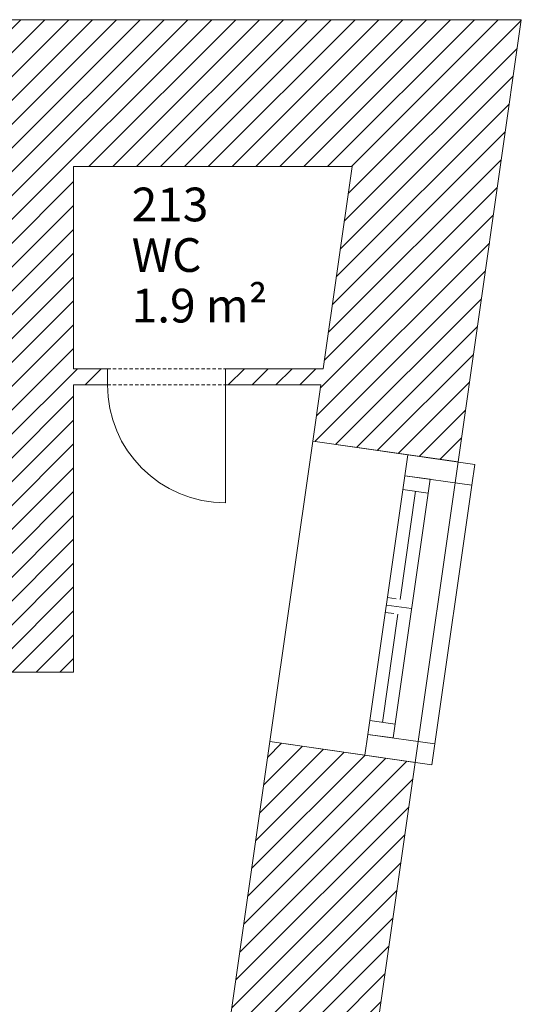
# Model space of a CAD drawing. Units: millimetres. Extents: x -7649 to 114458, y -298577 to -241027.
# Drawn here: x 69982 to 72954, y -276012 to -270172 of the extents above; entities that cross this region are included whole.
import ezdxf

# ---------------------------------------------------------------- set-up
doc = ezdxf.new("R2010")
doc.units = ezdxf.units.MM
doc.header["$MEASUREMENT"] = 0
doc.linetypes.add('DGN Style 2', pattern=[32.786806, 19.672084, -13.114722])
for name, color, linetype, lineweight in [('_ol_olev_akenuks', 7, 'Continuous', 0), ('_ol_olev_hatch', 7, 'Continuous', 0), ('_ol_olev_sein', 7, 'Continuous', 9), ('_ol_olev_vaates', 252, 'Continuous', 0), ('salto_tekst', 136, 'Continuous', 0)]:
    doc.layers.add(name, color=color, linetype=linetype, lineweight=lineweight)
doc.styles.add('Style-Arial Narrow', font='ARIALN.TTF')

# ---------------------------------------------------------------- blocks, each defined once
blk = doc.blocks.new('W2_CASEMENT_53')
at = {"linetype": 'Continuous', "ltscale": 0.1}
for p, q in [((0.0775, 0), (-0.0775, 0)), ((-0.0775, 0), (-0.0775, -0.015)), ((-0.069245, -0.015), (-0.069245, 0)), ((-0.004445, 0), (-0.004445, -0.00508)), ((0, 0), (0, -0.015)), ((0.004445, 0), (0.004445, -0.00508)), ((0.069245, -0.015), (0.069245, 0)), ((0.0775, -0.015), (0.0775, 0)), ((-0.069245, -0.0075), (-0.004445, -0.0075)), ((0.069245, -0.0075), (0.004445, -0.0075)), ((-0.0775, -0.015), (0.0775, -0.015))]:
    blk.add_line(p, q, dxfattribs=at)
blk = doc.blocks.new('D1_-TR_96')
at = {"linetype": 'Continuous', "ltscale": 0.1}
blk.add_line((0.035, 0), (0.035, 0.07), dxfattribs=at)
blk.add_arc((0.035, 0), 0.07, 90, 180, dxfattribs=at)

msp = doc.modelspace()

# ---------------------------------------------------------------- hatches: boundary and pattern name
at = {"layer": '_ol_olev_hatch', "linetype": 'Continuous'}
h = msp.add_hatch(dxfattribs=at)
h.set_pattern_fill('HATCH', color=256, style=0, pattern_type=2)
h.set_pattern_definition([(45, (68840.51, -270755.25), (-70.7107, 70.7107), [])])
h.paths.add_polyline_path([(69721.2, -274042.4), (70301.2, -274042.4), (70301.2, -272338.4), (70501.3, -272338.4), (70501.3, -272242.4), (70301.2, -272242.4), (70301.2, -271042.4), (71951.2, -271042.4), (71779.8, -272242.4), (71201.3, -272242.4), (71201.3, -272338.4), (71766.1, -272338.4), (71718.3, -272672.6), (72282.6, -272753.2), (72579.6, -272795.7), (72954.3, -270172.4), (68276.2, -270172.4), (68276.2, -270472.4), (68276.2, -271042.4), (68401.2, -271042.4), (68721.2, -271042.4), (69901.2, -271042.4), (69901.2, -273392.4), (69721.2, -273392.4), (69721.2, -273455.9)])
h = msp.add_hatch(dxfattribs=at)
h.set_pattern_fill('HATCH', color=256, style=0, pattern_type=2)
h.set_pattern_definition([(45, (73998.86, -276807.69), (-70.7107, 70.7107), [])])
h.paths.add_polyline_path([(72028, -274535.1), (71463.8, -274454.5), (71096.1, -277028.4), (71660.3, -277109), (71957.3, -277151.4), (72325, -274577.6)])

# ---------------------------------------------------------------- linework, layer by layer
at = {"layer": '_ol_olev_hatch', "linetype": 'Continuous', "flags": 128}
msp.add_lwpolyline([(69721.2, -274042.4), (70301.2, -274042.4), (70301.2, -272338.4), (70501.3, -272338.4), (70501.3, -272242.4), (70301.2, -272242.4), (70301.2, -271042.4), (71951.2, -271042.4), (71779.8, -272242.4), (71201.3, -272242.4), (71201.3, -272338.4), (71766.1, -272338.4), (71718.3, -272672.6), (72282.6, -272753.2), (72579.6, -272795.7), (72954.3, -270172.4), (68276.2, -270172.4)], dxfattribs=at)
msp.add_lwpolyline([(72028, -274535.1), (71463.8, -274454.5), (71096.1, -277028.4), (71660.3, -277109), (71957.3, -277151.4), (72325, -274577.6), (72028, -274535.1)], close=True, dxfattribs=at)
at = {"layer": '_ol_olev_sein', "linetype": 'Continuous'}
for p, q in [((72954.3, -270172.4), (68276.2, -270172.4)), ((72579.6, -272795.7), (72954.3, -270172.4)), ((70301.2, -271042.4), (71951.2, -271042.4)), ((70301.2, -272242.4), (70301.2, -271042.4)), ((71951.2, -271042.4), (71779.8, -272242.4)), ((70501.3, -272242.4), (70301.2, -272242.4)), ((70501.3, -272338.4), (70501.3, -272242.4)), ((71201.3, -272242.4), (71201.3, -272338.4)), ((71779.8, -272242.4), (71201.3, -272242.4)), ((70301.2, -274042.4), (70301.2, -272338.4)), ((70301.2, -272338.4), (70501.3, -272338.4)), ((71201.3, -272338.4), (71766.1, -272338.4)), ((71766.1, -272338.4), (71718.3, -272672.6)), ((71718.3, -272672.6), (72579.6, -272795.7)), ((69721.2, -274042.4), (70301.2, -274042.4)), ((71463.8, -274454.5), (71096.1, -277028.4)), ((71463.8, -274454.5), (72325, -274577.6)), ((71957.3, -277151.4), (72325, -274577.6))]:
    msp.add_line(p, q, dxfattribs=at)
at = {"layer": '_ol_olev_vaates', "linetype": 'DGN Style 2'}
for p, q in [((70501.3, -272242.4), (71201.3, -272242.4)), ((70501.3, -272338.4), (71201.3, -272338.4))]:
    msp.add_line(p, q, dxfattribs=at)
at = {"layer": '_ol_olev_vaates', "linetype": 'Continuous', "ltscale": 1000}
for p, q in [((71718.3, -272672.6), (71463.8, -274454.5)), ((72282.6, -272753.2), (72264.9, -272877)), ((72678.6, -272809.8), (72282.6, -272753.2)), ((72325, -274577.6), (72579.6, -272795.7)), ((72660.9, -272933.6), (72678.6, -272809.8)), ((72264.9, -272877), (72045.7, -274411.4)), ((72660.9, -272933.6), (72264.9, -272877)), ((72441.7, -274468), (72660.9, -272933.6)), ((72045.7, -274411.4), (72028, -274535.1)), ((72441.7, -274468), (72045.7, -274411.4)), ((72424, -274591.7), (72441.7, -274468)), ((72028, -274535.1), (72424, -274591.7))]:
    msp.add_line(p, q, dxfattribs=at)

# ---------------------------------------------------------------- block references
at = {"layer": '_ol_olev_akenuks', "extrusion": (0, 0, -1), "xscale": 10000, "yscale": 10000, "zscale": 10000, "rotation": 180}
msp.add_blockref('D1_-TR_96', (-70851.3, -272338.4), dxfattribs=at)
at = {"layer": '_ol_olev_vaates', "xscale": 10000, "yscale": 10000, "zscale": 10000, "rotation": 81.8698976458439}
msp.add_blockref('W2_CASEMENT_53', (72155.3, -273644.2), dxfattribs=at)

# ---------------------------------------------------------------- texts
at = {"layer": 'salto_tekst', "insert": (70645.4, -271168.3), "char_height": 200, "attachment_point": 1, "line_spacing_factor": 0.9, "style": 'Style-Arial Narrow'}
msp.add_mtext('213\\PWC\\P1.9 m²', dxfattribs=at)

doc.saveas('drawing.dxf')
